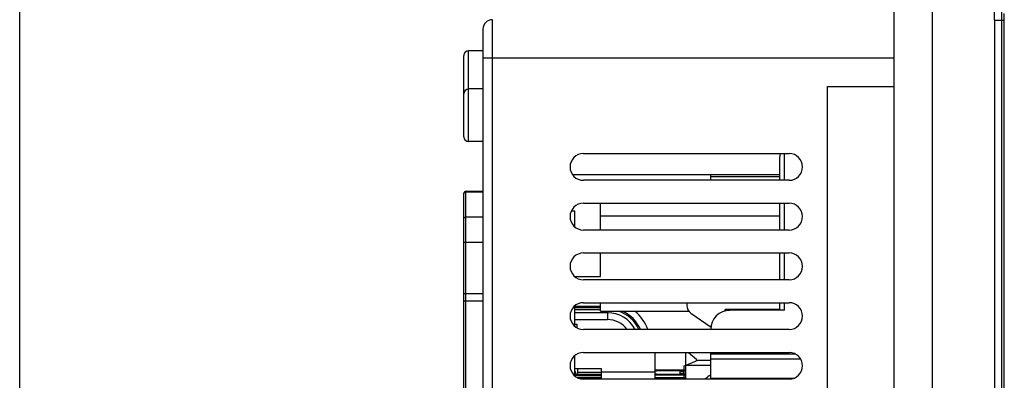
# Model space of a CAD drawing. Units: inches. Extents: x 0 to 22, y 0 to 17.
# Drawn here: x 0 to 4.1, y 12.2 to 13.7 of the extents above; entities that cross this region are included whole.
import ezdxf

# ---------------------------------------------------------------- set-up
doc = ezdxf.new("R2010")
doc.units = ezdxf.units.IN
doc.header["$LTSCALE"] = 1.21
doc.header["$MEASUREMENT"] = 0
doc.layers.get('0').update_dxf_attribs({"linetype": 'CONTINUOUS'})
for name, color, linetype in [('_142421', 7, 'CONTINUOUS'), ('_259751', 7, 'CONTINUOUS'), ('_284981', 7, 'CONTINUOUS'), ('_3096', 7, 'CONTINUOUS'), ('_343085', 7, 'CONTINUOUS'), ('_344194', 7, 'CONTINUOUS'), ('_349976', 7, 'CONTINUOUS'), ('_422729', 7, 'CONTINUOUS'), ('_530918', 7, 'CONTINUOUS'), ('_88017', 7, 'CONTINUOUS')]:
    doc.layers.add(name, color=color, linetype=linetype)

msp = doc.modelspace()

# ---------------------------------------------------------------- linework, layer by layer
at = {"color": 7, "linetype": 'Continuous'}
msp.add_line((0, 0), (0, 17), dxfattribs=at)
at = {"layer": '_142421', "color": 6, "linetype": 'Continuous'}
for p, q in [((2.2846, 12.2036), (2.2857, 12.2036)), ((2.2846, 12.2015), (2.2876, 12.2015)), ((2.2857, 12.2036), (2.2876, 12.2015)), ((2.7164, 12.2069), (2.7164, 12.1912)), ((2.7195, 12.2038), (2.7326, 12.2038)), ((2.7335, 12.2035), (2.7326, 12.2038)), ((2.7335, 12.1946), (2.7335, 12.2035)), ((2.2876, 12.1966), (2.2846, 12.1966)), ((2.2857, 12.1945), (2.2846, 12.1945)), ((2.2876, 12.1966), (2.2857, 12.1945)), ((2.7164, 12.1754), (2.7164, 12.1715)), ((2.7326, 12.1943), (2.7195, 12.1943)), ((2.7326, 12.1943), (2.7335, 12.1946))]:
    msp.add_line(p, q, dxfattribs=at)
at = {"layer": '_142421', "color": 7, "linetype": 'Continuous'}
for p, q in [((2.2879, 12.1998), (2.2876, 12.2015)), ((2.288, 12.2), (2.2876, 12.2015)), ((2.2876, 12.1966), (2.2879, 12.1983)), ((2.2876, 12.1966), (2.288, 12.1981)), ((2.7146, 12.2074), (2.6155, 12.2069)), ((2.6155, 12.2064), (2.62, 12.2064)), ((2.62, 12.2074), (2.7146, 12.2074)), ((2.62, 12.1917), (2.6155, 12.1917)), ((2.6155, 12.1912), (2.7146, 12.1907)), ((2.7146, 12.1759), (2.6155, 12.1754)), ((2.6155, 12.1749), (2.62, 12.1749)), ((2.7146, 12.1907), (2.62, 12.1907)), ((2.62, 12.1759), (2.7146, 12.1759))]:
    msp.add_line(p, q, dxfattribs=at)
msp.add_arc((2.2812, 12.1991), 0.00683, 352.0088, 7.9912, dxfattribs=at)
at = {"layer": '_142421', "color": 6, "linetype": 'Continuous'}
for centre, radius, start, end in [((2.7146, 12.2039), 0.00354, 17.571, 90), ((2.7195, 12.2055), 0.00167, 197.571, 270), ((2.7146, 12.1942), 0.00354, 270, 342.429), ((2.7146, 12.1724), 0.00354, 17.571, 90), ((2.7195, 12.1927), 0.00167, 90, 162.429)]:
    msp.add_arc(centre, radius, start, end, dxfattribs=at)
for points, knots in [([(2.7352, 12.1991), (2.7352, 12.1996), (2.7351, 12.2005), (2.7348, 12.2018), (2.7343, 12.2028), (2.7338, 12.2034), (2.7335, 12.2035)], [0, 0, 0, 0, 0.296239, 0.571452, 0.808634, 1, 1, 1, 1]), ([(2.7335, 12.1946), (2.7338, 12.1948), (2.7343, 12.1953), (2.7348, 12.1964), (2.7351, 12.1976), (2.7352, 12.1986), (2.7352, 12.1991)], [0, 0, 0, 0, 0.191366, 0.428548, 0.703761, 1, 1, 1, 1])]:
    msp.add_open_spline(points, degree=3, knots=knots, dxfattribs=at)
at = {"layer": '_259751', "color": 7, "linetype": 'Continuous'}
for p, q in [((3.1468, 12.9904), (3.1468, 13.1006)), ((3.1271, 13.0808), (3.1271, 12.9904)), ((2.276, 13.014), (3.1271, 13.014)), ((2.8437, 12.9904), (2.8437, 13.014)), ((2.8437, 13.0058), (3.1271, 13.0058)), ((2.3909, 12.7857), (2.3909, 12.8959)), ((3.1271, 12.8959), (3.1271, 12.7857)), ((3.1468, 12.7857), (3.1468, 12.8959)), ((2.3909, 12.8447), (3.1271, 12.8447)), ((2.3909, 12.5947), (2.3909, 12.6912)), ((3.1271, 12.6912), (3.1271, 12.581)), ((3.1468, 12.581), (3.1468, 12.6912)), ((2.2846, 12.5947), (2.3909, 12.5947)), ((2.3909, 12.451), (2.3909, 12.4865)), ((2.7452, 12.4865), (2.7452, 12.4755)), ((3.1271, 12.4865), (3.1271, 12.455)), ((3.1468, 12.455), (3.1468, 12.4865)), ((2.3909, 12.4707), (2.2846, 12.4707)), ((2.3909, 12.451), (2.754, 12.451)), ((2.762, 12.4432), (2.8451, 12.3851)), ((2.9027, 12.4518), (2.9027, 12.4589)), ((3.1271, 12.4589), (2.9027, 12.4589)), ((3.1468, 12.455), (2.9224, 12.455)), ((2.8437, 12.1715), (2.8437, 12.2817)), ((3.1931, 12.2739), (2.8437, 12.2739)), ((3.2131, 12.2542), (2.8437, 12.2542)), ((2.8437, 12.1754), (3.1861, 12.1754))]:
    msp.add_line(p, q, dxfattribs=at)
for centre, radius, start, end in [((2.7846, 12.4755), 0.0394, 180, 235), ((2.9224, 12.3762), 0.0787, 90, 180)]:
    msp.add_arc(centre, radius, start, end, dxfattribs=at)
msp.add_open_spline([(3.1297, 13.1006), (3.1294, 13.099), (3.128, 13.0924), (3.1271, 13.0858), (3.1271, 13.0808)], degree=3, knots=[0, 0, 0, 0, 0.258306, 1, 1, 1, 1], dxfattribs=at)
at = {"layer": '_284981', "color": 7, "linetype": 'Continuous'}
for p, q in [((1.8279, 13.1695), (1.8279, 13.5042)), ((1.8476, 13.1498), (1.8476, 13.5239)), ((1.9067, 13.5239), (1.8476, 13.5239)), ((1.9067, 13.3664), (1.8476, 13.3664)), ((1.9067, 13.1498), (1.8476, 13.1498))]:
    msp.add_line(p, q, dxfattribs=at)
for centre, start, end in [((1.8476, 13.5042), 90, 180), ((1.8476, 13.3467), 90, 180), ((1.8476, 13.1695), 180.0013, 270)]:
    msp.add_arc(centre, 0.0197, start, end, dxfattribs=at)
at = {"layer": '_3096', "color": 7, "linetype": 'Continuous'}
msp.add_line((3.5984, 7.6873), (3.5984, 14.1046), dxfattribs=at)
at = {"layer": '_343085', "color": 7, "linetype": 'Continuous'}
for p, q in [((2.2708, 12.8644), (2.2846, 12.8644)), ((2.2846, 12.7994), (2.2846, 12.8644)), ((2.2846, 12.39), (2.2846, 12.4727)), ((2.2846, 12.1853), (2.2846, 12.268))]:
    msp.add_line(p, q, dxfattribs=at)
at = {"layer": '_344194', "color": 7, "linetype": 'Continuous'}
for p, q in [((2.2846, 12.3979), (2.2925, 12.3979)), ((2.2925, 12.3979), (2.2925, 12.3847))]:
    msp.add_line(p, q, dxfattribs=at)
at = {"layer": '_349976', "color": 7, "linetype": 'Continuous'}
for p, q in [((3.757, 7.5495), (3.757, 14.2424)), ((4.0406, 13.6978), (4.0411, 13.6498)), ((4.052, 8.142), (4.052, 13.6773)), ((1.946, 8.14), (1.946, 13.6518)), ((4.0116, 13.6498), (4.0116, 8.142)), ((4.0116, 13.6498), (4.052, 13.6498)), ((4.0411, 13.6498), (4.0411, 8.142)), ((1.9067, 8.14), (1.9067, 13.6124)), ((1.9067, 13.4943), (3.5984, 13.4943)), ((3.324, 12.0799), (3.324, 13.3762)), ((3.324, 13.3762), (3.5984, 13.3762)), ((2.32, 13.1006), (3.1665, 13.1006)), ((3.1665, 12.9904), (2.32, 12.9904)), ((2.32, 12.8959), (3.1665, 12.8959)), ((3.1665, 12.7857), (2.32, 12.7857)), ((2.32, 12.6912), (3.1665, 12.6912)), ((3.1665, 12.581), (2.32, 12.581)), ((2.32, 12.4865), (3.1665, 12.4865)), ((3.1665, 12.3762), (2.32, 12.3762)), ((2.32, 12.2817), (3.1665, 12.2817)), ((2.8437, 12.2483), (2.7848, 12.2483)), ((2.7415, 12.2286), (2.8437, 12.2286)), ((3.1665, 12.1715), (2.32, 12.1715))]:
    msp.add_line(p, q, dxfattribs=at)
for centre, radius, start, end in [((1.946, 13.6124), 0.0394, 90, 180), ((2.32, 13.0455), 0.0551, 90, 270), ((3.1665, 13.0455), 0.0551, 270, 90), ((2.32, 12.8408), 0.0551, 90, 270), ((3.1665, 12.8408), 0.0551, 270, 90), ((2.32, 12.6361), 0.0551, 90, 270), ((3.1665, 12.6361), 0.0551, 270, 90), ((2.32, 12.4313), 0.0551, 90, 270), ((3.1665, 12.4313), 0.0551, 270, 90), ((2.4187, 12.3152), 0.1772, 20.1481, 50.3613), ((2.32, 12.2266), 0.0551, 90, 270), ((3.1665, 12.2266), 0.0551, 270, 90), ((2.9411, 12.0491), 0.1707, 125.1941, 133.8522)]:
    msp.add_arc(centre, radius, start, end, dxfattribs=at)
msp.add_open_spline([(4.0116, 13.6498), (4.0112, 13.6764), (4.0104, 13.7296), (4.0055, 13.8093), (3.9958, 13.8886), (3.9859, 13.941), (3.9795, 13.9668)], degree=3, knots=[0, 0, 0, 0, 0.250003, 0.499947, 0.750015, 1, 1, 1, 1], dxfattribs=at)
at = {"layer": '_422729', "color": 7, "linetype": 'Continuous'}
for p, q in [((1.8279, 10.8073), (1.8279, 12.9372)), ((1.8358, 10.7995), (1.8358, 12.9451)), ((1.8358, 12.9451), (1.9067, 12.9451)), ((1.8358, 12.9429), (1.9067, 12.9429)), ((1.8358, 12.8394), (1.9067, 12.8394)), ((1.8279, 12.7357), (1.9067, 12.7357)), ((1.9067, 12.5228), (1.8279, 12.5228)), ((1.8358, 12.4945), (1.9067, 12.4945))]:
    msp.add_line(p, q, dxfattribs=at)
msp.add_arc((1.8358, 12.9372), 0.00787, 90, 180, dxfattribs=at)
msp.add_open_spline([(1.8279, 12.9352), (1.8279, 12.9362), (1.8281, 12.9372), (1.8285, 12.9381)], degree=3, dxfattribs=at)
for points, knots in [([(1.8285, 12.9381), (1.8291, 12.9395), (1.8312, 12.942), (1.8343, 12.9429), (1.8358, 12.9429)], [0, 0, 0, 0, 0.496034, 1, 1, 1, 1]), ([(1.8279, 12.8324), (1.8279, 12.8334), (1.8283, 12.8352), (1.8307, 12.8383), (1.8338, 12.8394), (1.8358, 12.8394)], [0, 0, 0, 0, 0.236656, 0.482558, 1, 1, 1, 1]), ([(1.8279, 12.4889), (1.8279, 12.4896), (1.8284, 12.4912), (1.8302, 12.493), (1.8328, 12.4942), (1.8348, 12.4945), (1.8358, 12.4945)], [0, 0, 0, 0, 0.211266, 0.446942, 0.713553, 1, 1, 1, 1])]:
    msp.add_open_spline(points, degree=3, knots=knots, dxfattribs=at)
at = {"layer": '_530918', "color": 7, "linetype": 'Continuous'}
for p, q in [((2.6155, 12.1715), (2.6155, 12.2817)), ((2.7415, 12.2056), (2.7415, 12.2817)), ((2.7524, 12.2817), (2.7848, 12.2545)), ((2.7356, 12.2266), (2.7848, 12.2463)), ((2.7848, 12.2463), (2.7848, 12.2545)), ((2.2846, 12.2148), (2.3929, 12.2148)), ((2.2976, 12.1991), (2.2976, 12.2148)), ((2.3929, 12.1991), (2.2976, 12.1991)), ((2.3929, 12.2148), (2.3929, 12.1715)), ((2.3929, 12.201), (2.6155, 12.201)), ((2.7406, 12.2084), (2.6155, 12.2084)), ((2.7415, 12.2056), (2.7177, 12.2056)), ((2.7258, 12.2056), (2.7258, 12.2038)), ((2.7338, 12.2266), (2.7338, 12.2084)), ((2.7338, 12.2266), (2.7356, 12.2266)), ((2.7395, 12.2056), (2.7395, 12.1926)), ((2.7406, 12.2084), (2.7406, 12.2056)), ((2.2923, 12.1917), (2.2846, 12.1873)), ((2.2846, 12.1873), (2.3929, 12.1873)), ((2.2923, 12.1917), (2.3929, 12.1917)), ((2.2934, 12.1794), (2.3929, 12.1794)), ((2.3929, 12.175), (2.3028, 12.175)), ((2.6155, 12.1897), (2.7406, 12.1897)), ((2.7406, 12.1769), (2.6155, 12.1769)), ((2.7177, 12.1926), (2.7415, 12.1926)), ((2.7177, 12.1741), (2.7415, 12.1741)), ((2.7257, 12.1723), (2.7257, 12.1741)), ((2.7258, 12.1943), (2.7258, 12.1926)), ((2.7338, 12.1897), (2.7338, 12.1769)), ((2.7395, 12.1741), (2.7395, 12.1715)), ((2.7406, 12.1926), (2.7406, 12.1897)), ((2.7406, 12.1769), (2.7406, 12.1741)), ((2.7415, 12.1741), (2.7415, 12.1926))]:
    msp.add_line(p, q, dxfattribs=at)
msp.add_ellipse((2.2795, 12.1991), major_axis=(0.0181, 0), ratio=0.57735, start_param=-0.785398, end_param=0, dxfattribs=at)
at = {"layer": '_88017', "color": 7, "linetype": 'Continuous'}
for p, q in [((2.3909, 12.4648), (2.2846, 12.4648)), ((2.2846, 12.459), (2.3909, 12.459)), ((2.4185, 12.4448), (2.2846, 12.4448)), ((2.4185, 12.451), (2.4185, 12.417)), ((2.2846, 12.417), (2.4185, 12.417))]:
    msp.add_line(p, q, dxfattribs=at)
for radius, start, end in [(0.1297, 28.2097, 90), (0.1438, 25.1988, 71.4589), (0.1496, 24.1404, 65.5521), (0.1018, 36.9947, 90)]:
    msp.add_arc((2.4185, 12.3152), radius, start, end, dxfattribs=at)

doc.saveas('drawing.dxf')
